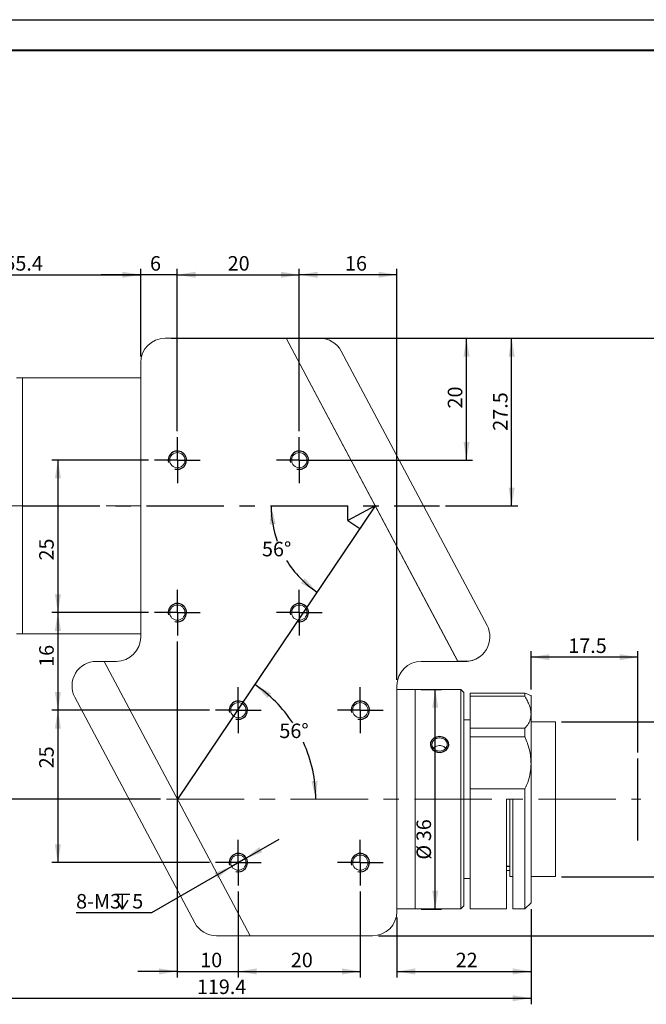
# Model space of a CAD drawing. Units: millimetres. Extents: x 0 to 443, y 0 to 297.
# Drawn here: x 229 to 331, y 136 to 297 of the extents above; entities that cross this region are included whole.
import ezdxf

# ---------------------------------------------------------------- set-up
doc = ezdxf.new("R2010")
doc.units = ezdxf.units.MM
doc.header["$PDSIZE"] = -1
doc.linetypes.add('CENTERX2', pattern=[20.32, 12.7, -2.54, 2.54, -2.54])
doc.layers.add('FORMAT', color=7, linetype='Continuous')
doc.styles.add('SLDTEXTSTYLE4', font='TXT', dxfattribs={"width": 0.7})
doc.dimstyles.new('SLDDIMSTYLE0', dxfattribs={"dimtxt": 2.728516, "dimasz": 3, "dimexe": 0, "dimexo": 0.0625, "dimgap": 0.682129, "dimtad": 1, "dimdec": 1, "dimrnd": 1e-09, "dimzin": 12, "dimdsep": 46, "dimtxsty": 'SLDTEXTSTYLE4', "dimsah": 1, "dimcen": 0.09, "dimadec": 0, "dimazin": 3, "dimtfac": 1, "dimtofl": 0, "dimtmove": 0, "dimatfit": 3, "dimfxl": 0, "dimfrac": 2, "dimtolj": 1, "dimtzin": 12, "dimarcsym": 0})
doc.dimstyles.new('SLDDIMSTYLE1', dxfattribs={"dimtxt": 2.728516, "dimasz": 3, "dimexe": 0, "dimexo": 0.0625, "dimgap": 0.682129, "dimtad": 0, "dimtih": 1, "dimtoh": 1, "dimdec": 4, "dimzin": 12, "dimdsep": 46, "dimtxsty": 'SLDTEXTSTYLE4', "dimsah": 1, "dimcen": 0.09, "dimazin": 3, "dimtfac": 1, "dimtofl": 0, "dimtmove": 0, "dimatfit": 3, "dimfxl": 0, "dimfrac": 2, "dimtolj": 1, "dimtzin": 12, "dimarcsym": 0})
doc.dimstyles.new('SLDDIMSTYLE2', dxfattribs={"dimtxt": 2.728516, "dimasz": 3, "dimexe": 0, "dimexo": 0.0625, "dimgap": 0.682129, "dimtad": 1, "dimdec": 6, "dimrnd": 1e-09, "dimzin": 12, "dimdsep": 46, "dimtxsty": 'SLDTEXTSTYLE4', "dimsah": 1, "dimcen": 0.09, "dimadec": 0, "dimazin": 3, "dimtfac": 1, "dimtofl": 0, "dimtmove": 0, "dimatfit": 3, "dimfxl": 0, "dimfrac": 2, "dimtolj": 1, "dimtzin": 12, "dimarcsym": 0})
doc.dimstyles.new('SLDDIMSTYLE3', dxfattribs={"dimtxt": 2.728516, "dimasz": 3, "dimexe": 0, "dimexo": 0.0625, "dimgap": 0.682129, "dimtad": 1, "dimdec": 1, "dimrnd": 1e-09, "dimzin": 12, "dimdsep": 46, "dimtxsty": 'SLDTEXTSTYLE4', "dimsah": 1, "dimcen": 0.09, "dimadec": 0, "dimazin": 3, "dimtfac": 1, "dimtmove": 0, "dimatfit": 0, "dimfxl": 0, "dimfrac": 2, "dimtolj": 1, "dimtzin": 12, "dimarcsym": 0})
doc.dimstyles.new('SLDDIMSTYLE4', dxfattribs={"dimtxt": 2.728516, "dimasz": 3, "dimexe": 0, "dimexo": 0.0625, "dimgap": 0.682129, "dimtad": 0, "dimtih": 1, "dimtoh": 1, "dimdec": 6, "dimrnd": 1e-09, "dimzin": 12, "dimdsep": 46, "dimtxsty": 'SLDTEXTSTYLE4', "dimsah": 1, "dimcen": 0, "dimadec": 0, "dimazin": 3, "dimtfac": 1, "dimtmove": 0, "dimatfit": 3, "dimfxl": 0, "dimfrac": 2, "dimtolj": 1, "dimtzin": 12, "dimarcsym": 0})

# ---------------------------------------------------------------- blocks, each defined once
blk = doc.blocks.new('_D_1')
at = {"layer": 'FORMAT'}
for p, q in [((312.58, 187.16), (312.58, 193.46)), ((330.11, 192.46), (312.58, 192.46)), ((330.11, 176.85), (330.11, 193.46))]:
    blk.add_line(p, q, dxfattribs=at)
for points in [[(312.58, 192.46), (315.58, 191.96), (315.58, 192.96)], [(330.11, 192.46), (327.11, 192.96), (327.11, 191.96)]]:
    blk.add_solid(points, dxfattribs=at)
at = {"layer": 'FORMAT', "insert": (318.68, 195.53), "char_height": 2.381, "attachment_point": 1, "style": 'SLDTEXTSTYLE4'}
blk.add_mtext('17.5', dxfattribs=at)
blk = doc.blocks.new('_D_2')
at = {"layer": 'FORMAT'}
for start, end in [(180, 199.7963), (211.6539, 236)]:
    blk.add_arc((287.02, 217.26), 17.06, start, end, dxfattribs=at)
for points in [[(269.96, 217.26), (269.73, 214.23), (270.72, 214.32)], [(277.48, 203.12), (275.47, 205.4), (274.84, 204.62)]]:
    blk.add_solid(points, dxfattribs=at)
at = {"layer": 'FORMAT', "insert": (268.46, 211.38), "char_height": 2.381, "attachment_point": 1, "style": 'SLDTEXTSTYLE4'}
blk.add_mtext('56°', dxfattribs=at)
blk = doc.blocks.new('_D_3')
at = {"layer": 'FORMAT'}
for start, end in [(33.4399, 56), (0, 24.2805)]:
    blk.add_arc((254.58, 169.16), 22.7, start, end, dxfattribs=at)
for points in [[(267.27, 187.98), (269.34, 185.75), (269.95, 186.54)], [(277.28, 169.16), (277.58, 172.19), (276.58, 172.13)]]:
    blk.add_solid(points, dxfattribs=at)
at = {"layer": 'FORMAT', "insert": (271.31, 181.57), "char_height": 2.381, "attachment_point": 1, "style": 'SLDTEXTSTYLE4'}
blk.add_mtext('56°', dxfattribs=at)
blk = doc.blocks.new('_D_4')
at = {"layer": 'FORMAT'}
for p, q in [((273.4, 244.76), (310.4, 244.76)), ((309.4, 217.26), (309.4, 244.76)), ((298.55, 217.26), (310.4, 217.26))]:
    blk.add_line(p, q, dxfattribs=at)
for points in [[(309.4, 244.76), (308.9, 241.76), (309.9, 241.76)], [(309.4, 217.26), (309.9, 220.26), (308.9, 220.26)]]:
    blk.add_solid(points, dxfattribs=at)
at = {"layer": 'FORMAT', "insert": (306.34, 229.59), "char_height": 2.381, "attachment_point": 1, "rotation": 90, "style": 'SLDTEXTSTYLE4'}
blk.add_mtext('27.5', dxfattribs=at)
blk = doc.blocks.new('_D_5')
at = {"layer": 'FORMAT'}
for p, q in [((317.58, 181.86), (340.93, 181.86)), ((339.93, 156.46), (339.93, 181.86)), ((317.58, 156.46), (340.93, 156.46))]:
    blk.add_line(p, q, dxfattribs=at)
for points in [[(339.93, 181.86), (339.43, 178.86), (340.43, 178.86)], [(339.93, 156.46), (340.43, 159.46), (339.43, 159.46)]]:
    blk.add_solid(points, dxfattribs=at)
at = {"layer": 'FORMAT', "insert": (336.86, 157.88), "char_height": 2.3813, "attachment_point": 1, "rotation": 90, "style": 'SLDTEXTSTYLE4'}
blk.add_mtext('US.St.1"×1/32', dxfattribs=at)
blk = doc.blocks.new('_D_6')
at = {"layer": 'FORMAT'}
for p, q in [((193.2, 195.26), (193.2, 135.53)), ((312.58, 151.16), (312.58, 135.53)), ((193.2, 136.53), (312.58, 136.53))]:
    blk.add_line(p, q, dxfattribs=at)
for points in [[(193.2, 136.53), (196.2, 136.03), (196.2, 137.03)], [(312.58, 136.53), (309.58, 137.03), (309.58, 136.03)]]:
    blk.add_solid(points, dxfattribs=at)
at = {"layer": 'FORMAT', "insert": (257.78, 139.6), "char_height": 2.381, "attachment_point": 1, "style": 'SLDTEXTSTYLE4'}
blk.add_mtext('119.4', dxfattribs=at)
blk = doc.blocks.new('_D_7')
at = {"layer": 'FORMAT'}
for p, q in [((273.4, 244.76), (361.09, 244.76)), ((360.09, 244.76), (360.09, 146.76)), ((287.58, 146.76), (361.09, 146.76))]:
    blk.add_line(p, q, dxfattribs=at)
for points in [[(360.09, 244.76), (359.59, 241.76), (360.59, 241.76)], [(360.09, 146.76), (360.59, 149.76), (359.59, 149.76)]]:
    blk.add_solid(points, dxfattribs=at)
at = {"layer": 'FORMAT', "insert": (357.02, 183.26), "char_height": 2.381, "attachment_point": 1, "rotation": 90, "style": 'SLDTEXTSTYLE4'}
blk.add_mtext('98', dxfattribs=at)
blk = doc.blocks.new('_D_8')
at = {"layer": 'FORMAT'}
for p, q in [((248.58, 255.17), (242.08, 255.17)), ((248.58, 241.76), (248.58, 256.17)), ((254.58, 255.17), (248.58, 255.17)), ((254.58, 229.51), (254.58, 256.17)), ((254.58, 255.17), (261.08, 255.17))]:
    blk.add_line(p, q, dxfattribs=at)
for points in [[(248.58, 255.17), (245.58, 255.67), (245.58, 254.67)], [(254.58, 255.17), (257.58, 254.67), (257.58, 255.67)]]:
    blk.add_solid(points, dxfattribs=at)
at = {"layer": 'FORMAT', "insert": (250.1, 258.23), "char_height": 2.38, "attachment_point": 1, "style": 'SLDTEXTSTYLE4'}
blk.add_mtext('6', dxfattribs=at)
blk = doc.blocks.new('_D_9')
at = {"layer": 'FORMAT'}
for p, q in [((253.58, 244.76), (303, 244.76)), ((302, 224.76), (302, 244.76)), ((275.58, 224.76), (303, 224.76))]:
    blk.add_line(p, q, dxfattribs=at)
for points in [[(302, 244.76), (301.5, 241.76), (302.5, 241.76)], [(302, 224.76), (302.5, 227.76), (301.5, 227.76)]]:
    blk.add_solid(points, dxfattribs=at)
at = {"layer": 'FORMAT', "insert": (298.93, 233.24), "char_height": 2.381, "attachment_point": 1, "rotation": 90, "style": 'SLDTEXTSTYLE4'}
blk.add_mtext('20', dxfattribs=at)
blk = doc.blocks.new('_D_10')
at = {"layer": 'FORMAT'}
for p, q in [((254.58, 229.51), (254.58, 256.17)), ((254.58, 255.17), (274.58, 255.17)), ((274.58, 229.51), (274.58, 256.17))]:
    blk.add_line(p, q, dxfattribs=at)
for points in [[(254.58, 255.17), (257.58, 254.67), (257.58, 255.67)], [(274.58, 255.17), (271.58, 255.67), (271.58, 254.67)]]:
    blk.add_solid(points, dxfattribs=at)
at = {"layer": 'FORMAT', "insert": (262.83, 258.23), "char_height": 2.381, "attachment_point": 1, "style": 'SLDTEXTSTYLE4'}
blk.add_mtext('20', dxfattribs=at)
blk = doc.blocks.new('_D_11')
at = {"layer": 'FORMAT'}
for p, q in [((249.83, 224.76), (234, 224.76)), ((235, 224.76), (235, 199.76)), ((249.83, 199.76), (234, 199.76))]:
    blk.add_line(p, q, dxfattribs=at)
for points in [[(235, 224.76), (234.5, 221.76), (235.5, 221.76)], [(235, 199.76), (235.5, 202.76), (234.5, 202.76)]]:
    blk.add_solid(points, dxfattribs=at)
at = {"layer": 'FORMAT', "insert": (231.93, 208.31), "char_height": 2.381, "attachment_point": 1, "rotation": 90, "style": 'SLDTEXTSTYLE4'}
blk.add_mtext('25', dxfattribs=at)
blk = doc.blocks.new('_D_12')
at = {"layer": 'FORMAT'}
for p, q in [((249.83, 199.76), (234, 199.76)), ((235, 199.76), (235, 183.76)), ((259.83, 183.76), (234, 183.76))]:
    blk.add_line(p, q, dxfattribs=at)
for points in [[(235, 199.76), (234.5, 196.76), (235.5, 196.76)], [(235, 183.76), (235.5, 186.76), (234.5, 186.76)]]:
    blk.add_solid(points, dxfattribs=at)
at = {"layer": 'FORMAT', "insert": (231.93, 190.87), "char_height": 2.381, "attachment_point": 1, "rotation": 90, "style": 'SLDTEXTSTYLE4'}
blk.add_mtext('16', dxfattribs=at)
blk = doc.blocks.new('_D_13')
at = {"layer": 'FORMAT'}
for p, q in [((259.83, 183.76), (234, 183.76)), ((235, 183.76), (235, 158.76)), ((259.83, 158.76), (234, 158.76))]:
    blk.add_line(p, q, dxfattribs=at)
for points in [[(235, 183.76), (234.5, 180.76), (235.5, 180.76)], [(235, 158.76), (235.5, 161.76), (234.5, 161.76)]]:
    blk.add_solid(points, dxfattribs=at)
at = {"layer": 'FORMAT', "insert": (231.93, 174.23), "char_height": 2.381, "attachment_point": 1, "rotation": 90, "style": 'SLDTEXTSTYLE4'}
blk.add_mtext('25', dxfattribs=at)
blk = doc.blocks.new('_D_14')
at = {"layer": 'FORMAT'}
for p, q in [((254.58, 195.01), (254.58, 139.92)), ((264.58, 154.01), (264.58, 139.92)), ((254.58, 140.92), (248.08, 140.92)), ((254.58, 140.92), (264.58, 140.92)), ((264.58, 140.92), (271.08, 140.92))]:
    blk.add_line(p, q, dxfattribs=at)
for points in [[(254.58, 140.92), (251.58, 141.42), (251.58, 140.42)], [(264.58, 140.92), (267.58, 140.42), (267.58, 141.42)]]:
    blk.add_solid(points, dxfattribs=at)
at = {"layer": 'FORMAT', "insert": (258.33, 143.99), "char_height": 2.381, "attachment_point": 1, "style": 'SLDTEXTSTYLE4'}
blk.add_mtext('10', dxfattribs=at)
blk = doc.blocks.new('_D_15')
at = {"layer": 'FORMAT'}
for p, q in [((264.58, 154.01), (264.58, 139.92)), ((284.58, 154.01), (284.58, 139.92)), ((264.58, 140.92), (284.58, 140.92))]:
    blk.add_line(p, q, dxfattribs=at)
for points in [[(264.58, 140.92), (267.58, 140.42), (267.58, 141.42)], [(284.58, 140.92), (281.58, 141.42), (281.58, 140.42)]]:
    blk.add_solid(points, dxfattribs=at)
at = {"layer": 'FORMAT', "insert": (273.19, 143.99), "char_height": 2.381, "attachment_point": 1, "style": 'SLDTEXTSTYLE4'}
blk.add_mtext('20', dxfattribs=at)
blk = doc.blocks.new('SW_SYMBOL_HOLE_DEPTH')
at = {"layer": 'FORMAT', "color": 0}
for p, q in [((0, 875), (800, 875)), ((100, 555), (400, 75)), ((400, 875), (400, 75)), ((700, 555), (400, 75))]:
    blk.add_line(p, q, dxfattribs=at)
blk = doc.blocks.new('_D_16')
at = {"layer": 'FORMAT'}
for p, q in [((265.66, 159.39), (271.29, 162.64)), ((265.66, 159.39), (263.5, 158.14)), ((263.5, 158.14), (250.36, 150.55)), ((250.36, 150.55), (237.98, 150.55))]:
    blk.add_line(p, q, dxfattribs=at)
for points in [[(265.66, 159.39), (268.51, 160.46), (268.01, 161.32)], [(263.5, 158.14), (260.65, 157.07), (261.15, 156.21)]]:
    blk.add_solid(points, dxfattribs=at)
at = {"layer": 'FORMAT', "xscale": 0.003069592555331992, "yscale": 0.003069592555331992, "zscale": 0.003069592555331992}
blk.add_blockref('SW_SYMBOL_HOLE_DEPTH', (244.33, 150.89), dxfattribs=at)
at = {"layer": 'FORMAT', "attachment_point": 1, "style": 'SLDTEXTSTYLE4'}
for s, insert, char_height in [('8-M3', (237.98, 153.62), 2.381), ('5', (247.19, 153.62), 2.38)]:
    blk.add_mtext(s, dxfattribs=dict(at, insert=insert, char_height=char_height))
blk = doc.blocks.new('_D_17')
at = {"layer": 'FORMAT'}
for p, q in [((312.58, 151.16), (312.58, 139.92)), ((290.58, 149.76), (290.58, 139.92)), ((290.58, 140.92), (312.58, 140.92))]:
    blk.add_line(p, q, dxfattribs=at)
for points in [[(290.58, 140.92), (293.58, 140.42), (293.58, 141.42)], [(312.58, 140.92), (309.58, 141.42), (309.58, 140.42)]]:
    blk.add_solid(points, dxfattribs=at)
at = {"layer": 'FORMAT', "insert": (300.22, 143.99), "char_height": 2.381, "attachment_point": 1, "style": 'SLDTEXTSTYLE4'}
blk.add_mtext('22', dxfattribs=at)
blk = doc.blocks.new('_D_18')
at = {"layer": 'FORMAT'}
for p, q in [((294.58, 187.16), (297.87, 187.16)), ((296.87, 151.16), (296.87, 187.16)), ((294.58, 151.16), (297.87, 151.16))]:
    blk.add_line(p, q, dxfattribs=at)
for points in [[(296.87, 187.16), (296.37, 184.16), (297.37, 184.16)], [(296.87, 151.16), (297.37, 154.16), (296.37, 154.16)]]:
    blk.add_solid(points, dxfattribs=at)
at = {"layer": 'FORMAT', "char_height": 2.381, "attachment_point": 1, "rotation": 90, "style": 'SLDTEXTSTYLE4'}
for s, insert in [('36', (293.8, 162.28)), ('%%c', (293.8, 159.26))]:
    blk.add_mtext(s, dxfattribs=dict(at, insert=insert))
blk = doc.blocks.new('_D_19')
at = {"layer": 'FORMAT'}
for p, q in [((274.58, 229.51), (274.58, 256.17)), ((290.58, 255.17), (274.58, 255.17)), ((290.58, 188.76), (290.58, 256.17))]:
    blk.add_line(p, q, dxfattribs=at)
for points in [[(274.58, 255.17), (277.58, 254.67), (277.58, 255.67)], [(290.58, 255.17), (287.58, 255.67), (287.58, 254.67)]]:
    blk.add_solid(points, dxfattribs=at)
at = {"layer": 'FORMAT', "insert": (282.07, 258.23), "char_height": 2.381, "attachment_point": 1, "style": 'SLDTEXTSTYLE4'}
blk.add_mtext('16', dxfattribs=at)
blk = doc.blocks.new('_D_20')
at = {"layer": 'FORMAT'}
for p, q in [((185.28, 217.26), (185.28, 169.16)), ((251.83, 169.16), (184.28, 169.16))]:
    blk.add_line(p, q, dxfattribs=at)
for points in [[(185.28, 217.26), (184.78, 214.26), (185.78, 214.26)], [(185.28, 169.16), (185.78, 172.16), (184.78, 172.16)]]:
    blk.add_solid(points, dxfattribs=at)
at = {"layer": 'FORMAT', "insert": (182.21, 189.29), "char_height": 2.381, "attachment_point": 1, "rotation": 90, "style": 'SLDTEXTSTYLE4'}
blk.add_mtext('48.1', dxfattribs=at)
blk = doc.blocks.new('_D_21')
at = {"layer": 'FORMAT'}
for p, q in [((193.2, 239.26), (193.2, 256.17)), ((193.2, 255.17), (248.58, 255.17)), ((248.58, 241.76), (248.58, 256.17))]:
    blk.add_line(p, q, dxfattribs=at)
for points in [[(193.2, 255.17), (196.2, 254.67), (196.2, 255.67)], [(248.58, 255.17), (245.58, 255.67), (245.58, 254.67)]]:
    blk.add_solid(points, dxfattribs=at)
at = {"layer": 'FORMAT', "insert": (226.22, 258.23), "char_height": 2.381, "attachment_point": 1, "style": 'SLDTEXTSTYLE4'}
blk.add_mtext('55.4', dxfattribs=at)
blk = doc.blocks.new('SW_CENTERMARKSYMBOL_0')
at = {"layer": 'FORMAT', "color": 0}
for p, q in [((0, 2.5), (0, 3.75)), ((0, 0), (0, 2.5)), ((-2.5, 0), (-3.75, 0)), ((0, 0), (-2.5, 0)), ((0, 0), (0, -2.5)), ((0, 0), (2.5, 0)), ((2.5, 0), (3.75, 0)), ((0, -2.5), (0, -3.75))]:
    blk.add_line(p, q, dxfattribs=at)
blk = doc.blocks.new('SW_CENTERMARKSYMBOL_1')
at = {"layer": 'FORMAT', "color": 0}
for p, q in [((0, 2.5), (0, 3.75)), ((0, 0), (0, 2.5)), ((-2.5, 0), (-3.75, 0)), ((0, 0), (-2.5, 0)), ((0, 0), (0, -2.5)), ((0, 0), (2.5, 0)), ((2.5, 0), (3.75, 0)), ((0, -2.5), (0, -3.75))]:
    blk.add_line(p, q, dxfattribs=at)
blk = doc.blocks.new('SW_CENTERMARKSYMBOL_2')
at = {"layer": 'FORMAT', "color": 0}
for p, q in [((0, 2.5), (0, 3.75)), ((0, 0), (0, 2.5)), ((-2.5, 0), (-3.75, 0)), ((0, 0), (-2.5, 0)), ((0, 0), (0, -2.5)), ((0, 0), (2.5, 0)), ((2.5, 0), (3.75, 0)), ((0, -2.5), (0, -3.75))]:
    blk.add_line(p, q, dxfattribs=at)
blk = doc.blocks.new('SW_CENTERMARKSYMBOL_3')
at = {"layer": 'FORMAT', "color": 0}
for p, q in [((0, 2.5), (0, 3.75)), ((0, 0), (0, 2.5)), ((-2.5, 0), (-3.75, 0)), ((0, 0), (-2.5, 0)), ((0, 0), (0, -2.5)), ((0, 0), (2.5, 0)), ((2.5, 0), (3.75, 0)), ((0, -2.5), (0, -3.75))]:
    blk.add_line(p, q, dxfattribs=at)
blk = doc.blocks.new('SW_CENTERMARKSYMBOL_4')
at = {"layer": 'FORMAT', "color": 0}
for p, q in [((0, 2.5), (0, 3.75)), ((0, 0), (0, 2.5)), ((-2.5, 0), (-3.75, 0)), ((0, 0), (-2.5, 0)), ((0, 0), (0, -2.5)), ((0, 0), (2.5, 0)), ((2.5, 0), (3.75, 0)), ((0, -2.5), (0, -3.75))]:
    blk.add_line(p, q, dxfattribs=at)
blk = doc.blocks.new('SW_CENTERMARKSYMBOL_5')
at = {"layer": 'FORMAT', "color": 0}
for p, q in [((0, 2.5), (0, 3.75)), ((0, 0), (0, 2.5)), ((-2.5, 0), (-3.75, 0)), ((0, 0), (-2.5, 0)), ((0, 0), (0, -2.5)), ((0, 0), (2.5, 0)), ((2.5, 0), (3.75, 0)), ((0, -2.5), (0, -3.75))]:
    blk.add_line(p, q, dxfattribs=at)
blk = doc.blocks.new('SW_CENTERMARKSYMBOL_6')
at = {"layer": 'FORMAT', "color": 0}
for p, q in [((0, 2.5), (0, 3.75)), ((0, 0), (0, 2.5)), ((-2.5, 0), (-3.75, 0)), ((0, 0), (-2.5, 0)), ((0, 0), (0, -2.5)), ((0, 0), (2.5, 0)), ((2.5, 0), (3.75, 0)), ((0, -2.5), (0, -3.75))]:
    blk.add_line(p, q, dxfattribs=at)
blk = doc.blocks.new('SW_CENTERMARKSYMBOL_7')
at = {"layer": 'FORMAT', "color": 0}
for p, q in [((0, 2.5), (0, 3.75)), ((0, 0), (0, 2.5)), ((-2.5, 0), (-3.75, 0)), ((0, 0), (-2.5, 0)), ((0, 0), (0, -2.5)), ((0, 0), (2.5, 0)), ((2.5, 0), (3.75, 0)), ((0, -2.5), (0, -3.75))]:
    blk.add_line(p, q, dxfattribs=at)

msp = doc.modelspace()

# ---------------------------------------------------------------- linework, layer by layer
at = {"color": 7, "linetype": 'Continuous', "lineweight": 15}
for p, q in [((272.4008924, 244.7643295), (252.5814923, 244.7643295)), ((300.5691862, 191.787474), (272.4008924, 244.7643295)), ((277.9254403, 244.7643295), (272.4008924, 244.7643295)), ((300.5814923, 191.7643295), (272.4008924, 244.7643295)), ((305.371849, 197.6653602), (281.4572307, 242.6422158)), ((248.5814923, 240.7643295), (248.5814923, 195.7643295)), ((229.1964923, 238.2643295), (228.2208756, 238.2643295)), ((248.5814923, 238.2643295), (229.1964923, 238.2643295)), ((229.1964923, 217.2643295), (229.1964923, 238.2643295)), ((229.1964923, 196.2643295), (229.1964923, 217.2643295)), ((228.2208756, 196.2643295), (229.1964923, 196.2643295)), ((229.1964923, 196.2643295), (248.5814923, 196.2643295)), ((242.5802537, 191.766659), (241.3093813, 191.766659)), ((242.5802537, 191.766659), (266.5084167, 146.7643295)), ((242.5814923, 191.7643295), (266.5084167, 146.7643295)), ((244.5814923, 191.7643295), (242.5814923, 191.7643295)), ((294.5814923, 191.7643295), (300.5814923, 191.7643295)), ((300.5691862, 191.787474), (301.8400586, 191.787474)), ((300.5814923, 191.7643295), (301.8049742, 191.7643295)), ((290.5814923, 150.7643295), (290.5814923, 187.7643295)), ((237.7775909, 185.8887728), (257.4520785, 148.8864433)), ((293.5814923, 187.1643295), (290.5814923, 187.1643295)), ((301.0814923, 187.1643295), (293.5814923, 187.1643295)), ((293.5814923, 151.1643295), (293.5814923, 187.1643295)), ((293.5814923, 169.1643295), (293.5814923, 187.1643295)), ((301.5814923, 186.6643295), (301.0814923, 187.1643295)), ((301.0814923, 151.1643295), (301.0814923, 187.1643295)), ((301.5814923, 186.6643295), (301.5814923, 151.6643295)), ((311.5814923, 186.5809962), (302.5814923, 186.5809962)), ((302.5814923, 186.0383027), (302.5814923, 186.5809962)), ((302.5814923, 186.0383027), (311.5814923, 186.0383027)), ((302.5814923, 180.8241526), (302.5814923, 186.0383027)), ((311.5814923, 186.0383027), (311.5814923, 186.5809962)), ((312.5814923, 186.1643295), (312.5814923, 183.0899143)), ((312.5814923, 183.0899143), (312.5814923, 174.978672)), ((302.5814923, 182.1643295), (301.5814923, 182.1643295)), ((316.5814923, 181.8643295), (312.5814923, 181.8643295)), ((316.5814923, 156.4643295), (316.5814923, 181.8643295)), ((311.5814923, 180.8241526), (302.5814923, 180.8241526)), ((302.5814923, 179.3923622), (302.5814923, 180.8241526)), ((302.5814923, 179.3923622), (311.5814923, 179.3923622)), ((302.5814923, 170.8499986), (302.5814923, 179.3923622)), ((311.5814923, 179.3923622), (311.5814923, 180.8241526)), ((312.5814923, 174.978672), (312.5814923, 152.1643295)), ((311.5814923, 170.8499986), (302.5814923, 170.8499986)), ((302.5814923, 151.1712753), (302.5814923, 170.8499986)), ((311.5814923, 151.1643295), (311.5814923, 170.8499986)), ((293.5814923, 151.1643295), (293.5814923, 169.1643295)), ((308.5814923, 169.1643295), (309.5814923, 169.1643295)), ((308.5814923, 151.1712753), (308.5814923, 169.1643295)), ((309.0814923, 156.4643295), (309.0814923, 169.1643295)), ((309.5814923, 169.1643295), (309.5814923, 151.1643295)), ((308.5814923, 157.4643295), (309.0814923, 157.4643295)), ((301.5814923, 156.1643295), (302.5814923, 156.1643295)), ((309.0814923, 156.4643295), (309.5814923, 156.4643295)), ((312.5814923, 156.4643295), (316.5814923, 156.4643295)), ((311.5814923, 151.1643295), (312.5814923, 152.1643295)), ((290.5814923, 151.1643295), (293.5814923, 151.1643295)), ((293.5814923, 151.1643295), (296.3474349, 151.1643295)), ((298.8300404, 151.1643295), (301.0814923, 151.1643295)), ((301.0814923, 151.1643295), (301.5814923, 151.6643295)), ((308.5814923, 151.1712753), (302.5814923, 151.1712753)), ((309.5814923, 151.1643295), (311.5814923, 151.1643295)), ((260.9838688, 146.7643295), (266.5084167, 146.7643295)), ((266.5084167, 146.7643295), (286.5814923, 146.7643295))]:
    msp.add_line(p, q, dxfattribs=at)
for centre in [(254.5814923, 224.7643295), (274.5814923, 224.7643295), (254.5814923, 199.7643295), (274.5814923, 199.7643295), (264.5814923, 183.7643295), (284.5814923, 183.7643295), (264.5814923, 158.7643295), (284.5814923, 158.7643295)]:
    msp.add_circle(centre, 1.25, dxfattribs=at)
for centre, start, end in [((252.5814923, 240.7643295), 90, 180), ((277.9254403, 240.7643295), 28, 90), ((301.8400586, 195.787474), 270, 28), ((244.5814923, 195.7643295), 270, 0), ((301.8049742, 195.7643295), 270, 303.713160292), ((241.3093813, 187.766659), 90, 208), ((294.5814923, 187.7643295), 90, 180), ((286.5814923, 150.7643295), 270, 0), ((260.9838688, 150.7643295), 208, 270)]:
    msp.add_arc(centre, 4, start, end, dxfattribs=at)
for points, knots in [([(311.5814923, 186.5809962), (311.7916444, 186.4919966), (312.2169783, 186.3118673), (312.5332241, 186.1839485), (312.5678905, 186.1698581), (312.5814923, 186.1643295)], [0, 0, 0, 0, 0.37242430219, 0.75376221067, 1, 1, 1, 1]), ([(312.5814923, 183.0899143), (312.5677408, 183.3241778), (312.5400191, 183.7964324), (312.3225228, 184.5385686), (312.0072809, 185.2880148), (311.7238732, 185.7874114), (311.5814923, 186.0383027)], [0, 0, 0, 0, 0.2549793005, 0.5140158474, 0.7558469335, 1, 1, 1, 1]), ([(311.5814923, 180.8241526), (311.7916444, 181.0601155), (312.2169783, 181.537689), (312.5332241, 182.3196674), (312.5678905, 182.8728612), (312.5814923, 183.0899143)], [0, 0, 0, 0, 0.3724243022, 0.7537622107, 1, 1, 1, 1]), ([(297.5814923, 177.0600702), (297.4411211, 177.0725031), (297.1603869, 177.0973682), (296.7866299, 177.2903314), (296.502046, 177.5722544), (296.3389474, 177.9206935), (296.3159904, 178.2911139), (296.4353372, 178.6421145), (296.6834104, 178.9358207), (297.03285, 179.1418227), (297.4443512, 179.2388607), (297.8709321, 179.2172896), (298.2646015, 179.0796349), (298.5817036, 178.8394518), (298.786479, 178.5208271), (298.8553625, 178.1577206), (298.7808362, 177.790881), (298.5716075, 177.4615069), (298.2510137, 177.2107566), (297.9014075, 177.0785756), (297.6713217, 177.0652663), (297.5814923, 177.0600702)], [0, 0, 0, 0, 0.0536004804, 0.1071978267, 0.160876478, 0.2146083391, 0.2682520075, 0.3218040362, 0.3754032987, 0.4291152795, 0.4828300325, 0.5364325507, 0.5899832042, 0.6436230745, 0.6973541382, 0.7510362137, 0.8046058844, 0.8581747635, 0.9118554369, 0.9655868844, 1, 1, 1, 1]), ([(312.5814923, 174.978672), (312.5677408, 175.3569195), (312.5400191, 176.1194333), (312.3225228, 177.2466059), (312.0072809, 178.3442466), (311.7238732, 179.0418792), (311.5814923, 179.3923622)], [0, 0, 0, 0, 0.2549793005, 0.5140158474, 0.7558469335, 1, 1, 1, 1]), ([(298.5863226, 177.5235069), (298.5480717, 177.5738345), (298.4338048, 177.7241778), (298.1272874, 177.8861865), (297.7213163, 177.9854794), (297.2910166, 177.9649873), (296.907297, 177.8236378), (296.657881, 177.6690616), (296.5848255, 177.5513951), (296.5769345, 177.5386855)], [0, 0, 0, 0, 0.0896077384, 0.2676845899, 0.4457759327, 0.6233656084, 0.8007216392, 0.9784752725, 1, 1, 1, 1]), ([(311.5814923, 170.8499986), (311.7916444, 171.3255772), (312.2169783, 172.2881171), (312.5332241, 173.6971543), (312.5678905, 174.6175445), (312.5814923, 174.978672)], [0, 0, 0, 0, 0.3724243022, 0.7537622107, 1, 1, 1, 1]), ([(296.3474349, 151.1654265), (296.3430588, 151.1651258), (296.325911, 151.1639475), (296.4413807, 151.1719532), (296.681789, 151.1860699), (297.0332762, 151.2008251), (297.4442696, 151.2089442), (297.8708338, 151.2070806), (298.2650762, 151.1959658), (298.5798984, 151.1807127), (298.7917384, 151.1671666), (298.8173677, 151.1653339), (298.8300404, 151.1644277)], [0, 0, 0, 0, 0.0366982938, 0.1438013731, 0.2509989192, 0.3584219001, 0.4658504249, 0.5730544824, 0.6801548114, 0.7874335725, 0.8948947185, 1, 1, 1, 1])]:
    msp.add_open_spline(points, degree=3, knots=knots, dxfattribs=at)
at = {"layer": 'FORMAT'}
for p, q in [((0, 297), (420, 297)), ((287.0229018, 217.2643295), (254.5897134, 169.1801503)), ((282.5351504, 214.8781498), (282.5351504, 217.2643295)), ((282.5351504, 214.8781498), (284.5133831, 213.543815)), ((330.1074923, 162.4048638), (330.1074923, 175.8535566)), ((308.5814923, 158.1643295), (309.0814923, 158.1643295))]:
    msp.add_line(p, q, dxfattribs=at)
at = {"layer": 'FORMAT', "color": 7, "lineweight": 40}
msp.add_line((25, 292), (415, 292), dxfattribs=at)
at = {"layer": 'FORMAT', "linetype": 'CENTERX2', "lineweight": 0}
for p, q in [((161.6351617, 217.2643295), (248.5664972, 217.2643295)), ((252.8269622, 169.1643295), (330.556332, 169.1643295))]:
    msp.add_line(p, q, dxfattribs=at)
at = {"layer": 'FORMAT', "linetype": 'CENTERX2'}
for p, q in [((229.1964923, 217.2643295), (297.5490777, 217.2643295)), ((287.0229018, 217.2643295), (282.5351504, 214.8781498))]:
    msp.add_line(p, q, dxfattribs=at)
at = {"layer": 'FORMAT', "flags": 128}
msp.add_lwpolyline([(296.0813046, 178.1643295), (296.1657079, 177.7317729), (296.4087085, 177.3422771), (296.7840774, 177.0416117), (297.2501506, 176.8676062), (297.752678, 176.8428826), (298.2346871, 176.9695671), (298.6438409, 177.2316467), (298.9345477, 177.5977636), (299.0726464, 178.0230913), (299.0426478, 178.4564466), (298.8490257, 178.8500256), (298.5127675, 179.1634585), (298.0705785, 179.364404), (297.5735362, 179.4320458), (297.0788596, 179.3604819), (296.6407496, 179.1571576), (296.3072243, 178.8409601), (296.1169843, 178.4437812), (296.0814923, 178.1643295)], dxfattribs=at)
at = {"layer": 'FORMAT'}
for centre in [(254.5814923, 224.7643295), (274.5814923, 224.7643295), (254.5814923, 199.7643295), (274.5814923, 199.7643295), (264.5814923, 183.7643295), (284.5814923, 183.7643295), (264.5814923, 158.7643295), (284.5814923, 158.7643295)]:
    msp.add_arc(centre, 1.5, 255, 195, dxfattribs=at)
msp.add_point((287.0229018, 217.2643295), dxfattribs=at)

# ---------------------------------------------------------------- block references
for name, p in [('SW_CENTERMARKSYMBOL_6', (254.5814923, 224.7643295)), ('SW_CENTERMARKSYMBOL_7', (274.5814923, 224.7643295)), ('SW_CENTERMARKSYMBOL_5', (254.5814923, 199.7643295)), ('SW_CENTERMARKSYMBOL_4', (274.5814923, 199.7643295)), ('SW_CENTERMARKSYMBOL_0', (264.5814923, 183.7643295)), ('SW_CENTERMARKSYMBOL_1', (284.5814923, 183.7643295)), ('SW_CENTERMARKSYMBOL_2', (264.5814923, 158.7643295)), ('SW_CENTERMARKSYMBOL_3', (284.5814923, 158.7643295))]:
    msp.add_blockref(name, p, dxfattribs=at)

# ---------------------------------------------------------------- dimensions: what is measured, and where the dimension line sits
for base, p1, p2, dimstyle, picture, middle in [((248.5814923, 255.1651438), (193.1964923, 238.2643295), (248.5814923, 240.7643295), 'SLDDIMSTYLE0', '_D_21', (229.393535, 255.1651438)), ((248.5814923, 255.1651438), (254.5814923, 228.5143295), (248.5814923, 240.7643295), 'SLDDIMSTYLE3', '_D_8', (250.8980414, 255.1651438)), ((274.5814923, 255.1651438), (254.5814923, 228.5143295), (274.5814923, 228.5143295), 'SLDDIMSTYLE0', '_D_10', (264.41345, 255.1651438)), ((274.5814923, 255.1651438), (290.5814923, 187.7643295), (274.5814923, 228.5143295), 'SLDDIMSTYLE0', '_D_19', (283.6594789, 255.1651438)), ((312.5814923, 136.5320401), (193.1964923, 196.2643295), (312.5814923, 152.1643295), 'SLDDIMSTYLE0', '_D_6', (261.7470882, 136.5320401)), ((264.5814923, 140.9156269), (254.5814923, 196.0143295), (264.5814923, 155.0143295), 'SLDDIMSTYLE3', '_D_14', (259.9202136, 140.9156269)), ((312.5814923, 192.461133), (330.1074923, 175.8535566), (312.5814923, 186.1643295), 'SLDDIMSTYLE0', '_D_1', (321.8531368, 192.461133)), ((284.5814923, 140.9156269), (264.5814923, 155.0143295), (284.5814923, 155.0143295), 'SLDDIMSTYLE0', '_D_15', (274.7804848, 140.9156269)), ((312.5814923, 140.9156269), (290.5814923, 150.7643295), (312.5814923, 152.1643295), 'SLDDIMSTYLE0', '_D_17', (301.8067894, 140.9156269))]:
    dim = msp.add_linear_dim(base=base, p1=p1, p2=p2, dimstyle=dimstyle, dxfattribs=at)
    dim.commit()
    dim.dimension.update_dxf_attribs({"geometry": picture, "text_midpoint": middle, "dimtype": 160})
for base, p1, p2, dimstyle, picture, middle in [((302.0029392, 244.7643295), (274.5814923, 224.7643295), (252.5814923, 244.7643295), 'SLDDIMSTYLE0', '_D_9', (302.0029392, 234.8313814)), ((309.4048652, 244.7643295), (297.5490777, 217.2643295), (272.4008924, 244.7643295), 'SLDDIMSTYLE0', '_D_4', (309.4048652, 232.7694535)), ((360.0881665, 146.7643295), (272.4008924, 244.7643295), (286.5814923, 146.7643295), 'SLDDIMSTYLE0', '_D_7', (360.0881665, 184.8450892)), ((234.99535, 199.7643295), (250.8314923, 224.7643295), (250.8314923, 199.7643295), 'SLDDIMSTYLE0', '_D_11', (234.99535, 209.8991165)), ((185.2798243, 169.1643295), (161.6351617, 217.2643295), (252.8269622, 169.1643295), 'SLDDIMSTYLE0', '_D_20', (185.2798243, 192.461133)), ((234.99535, 183.7643295), (250.8314923, 199.7643295), (260.8314923, 183.7643295), 'SLDDIMSTYLE0', '_D_12', (234.99535, 192.461133)), ((234.99535, 158.7643295), (260.8314923, 183.7643295), (260.8314923, 158.7643295), 'SLDDIMSTYLE0', '_D_13', (234.99535, 175.8206161)), ((339.9314844, 181.8643295), (316.5814923, 156.4643295), (316.5814923, 181.8643295), 'SLDDIMSTYLE2', '_D_5', (339.9314844, 168.9888171))]:
    dim = msp.add_linear_dim(base=base, p1=p1, p2=p2, angle=90, dimstyle=dimstyle, dxfattribs=at)
    dim.commit()
    dim.dimension.update_dxf_attribs({"geometry": picture, "text_midpoint": middle, "dimtype": 160})
for base, line1, line2, picture, middle in [((270.2171491, 214.3318225), ((297.5490777, 217.2643295), (229.1964923, 217.2643295)), ((287.0229018, 217.2643295), (254.5897134, 169.1801503)), '_D_2', (271.6350313, 209.8991165)), ((276.7730916, 173.9386357), ((330.556332, 169.1643295), (252.8269622, 169.1643295)), ((254.5897134, 169.1801503), (287.0229018, 217.2643295)), '_D_3', (274.4804848, 180.0868938))]:
    dim = msp.add_angular_dim_2l(base=base, line1=line1, line2=line2, dimstyle='SLDDIMSTYLE1', dxfattribs=at)
    dim.commit()
    dim.dimension.update_dxf_attribs({"geometry": picture, "text_midpoint": middle, "dimtype": 162})
dim = msp.add_linear_dim(base=(296.8717653, 187.1643295), p1=(293.5814923, 151.1643295), p2=(293.5814923, 187.1643295), angle=90, text='%%c<>', dimstyle='SLDDIMSTYLE0', dxfattribs=at)
dim.commit()
dim.dimension.update_dxf_attribs({"geometry": '_D_18', "text_midpoint": (296.8717653, 162.359525), "dimtype": 160})
dim = msp.add_diameter_dim_2p(p1=(263.4989548, 158.1393394), p2=(265.6640298, 159.3893197), text='8-M3{\\fGDT;x}5\\P', dimstyle='SLDDIMSTYLE4', override={"dimpost": '<>'}, dxfattribs=at)
dim.commit()
dim.dimension.update_dxf_attribs({"geometry": '_D_16', "text_midpoint": (243.3766857, 152.138203), "dimtype": 163})

doc.saveas('drawing.dxf')
